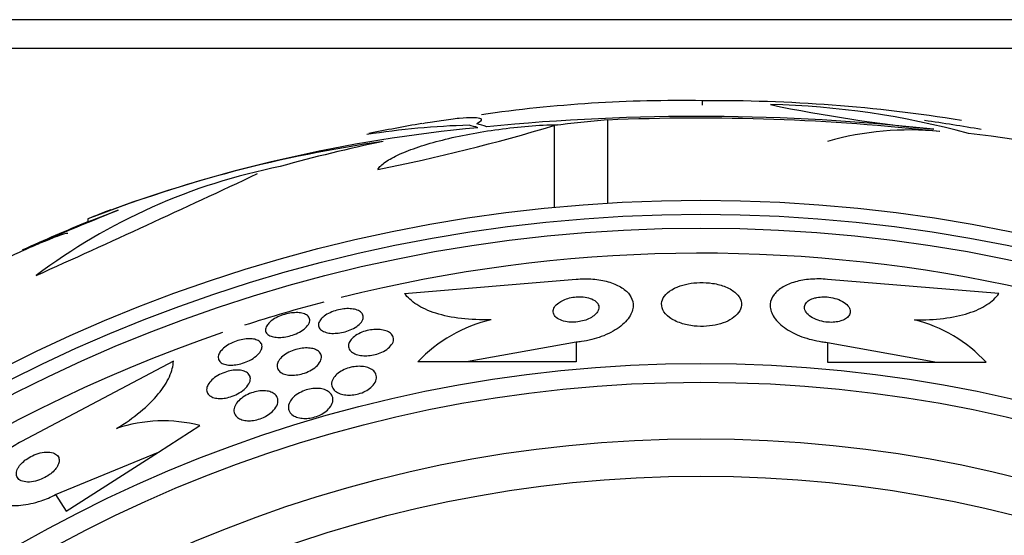
# Model space of a CAD drawing. Units: millimetres. Extents: x 0 to 1476, y 0 to 2569.
# Drawn here: x 1052 to 1069, y 1431 to 1440 of the extents above; entities that cross this region are included whole.
import ezdxf

# ---------------------------------------------------------------- set-up
doc = ezdxf.new("R2010")
doc.units = ezdxf.units.MM
doc.layers.add('DV1_Défaut', color=7, linetype='Continuous')
doc.layers.add('Défaut', color=7, linetype='Continuous')

# ---------------------------------------------------------------- blocks, each defined once
blk = doc.blocks.new('SE')
at = {"layer": 'DV1_Défaut', "color": 7, "linetype": 'Continuous'}
for p, q in [((1047.004, 1439.573), (1080.104, 1439.573)), ((1047.554, 1439.073), (1079.554, 1439.073)), ((1063.579, 1438.073), (1063.579, 1438.152)), ((1061.917, 1437.814), (1061.917, 1436.356)), ((1060.983, 1437.716), (1060.983, 1436.283)), ((1052.818, 1436.027), (1053.352, 1436.233)), ((1052.818, 1436.081), (1052.818, 1436.027)), ((1058.366, 1434.776), (1061.366, 1435.024)), ((1068.768, 1434.771), (1065.766, 1435.021)), ((1061.366, 1433.919), (1059.447, 1433.575)), ((1061.366, 1433.919), (1061.366, 1433.574)), ((1065.766, 1433.917), (1065.766, 1433.572)), ((1065.766, 1433.917), (1067.684, 1433.571)), ((1054.317, 1433.589), (1051.657, 1432.177)), ((1059.447, 1433.575), (1058.594, 1433.575)), ((1061.366, 1433.574), (1059.447, 1433.575)), ((1065.766, 1433.572), (1067.684, 1433.571)), ((1067.684, 1433.571), (1068.545, 1433.57)), ((1054.054, 1431.994), (1054.779, 1432.459)), ((1052.253, 1431.248), (1054.054, 1431.994)), ((1052.44, 1430.957), (1054.054, 1431.994)), ((1052.253, 1431.248), (1052.44, 1430.957))]:
    blk.add_line(p, q, dxfattribs=at)
for radius in [26.834, 26.588, 26.346, 23.976, 23.645, 22.655, 22]:
    blk.add_circle((1063.554, 1409.573), radius, dxfattribs=at)
for centre, radius, start, end in [((1063.173, 1413.825), 24.33, 89.0445, 98.1868), ((1063.784, 1410.803), 27.349, 80.8953, 90.4281), ((1070.07, 1463.449), 25.913, 258.1959, 264.5956), ((1064.444, 1423.737), 14.351, 74.6847, 88.7003), ((1063.506, 1400.252), 37.626, 83.709, 95.6465), ((1063.501, 1399.754), 38.093, 83.6215, 92.3824), ((1063.554, 1409.573), 28.5, 80.0875, 82.1105), ((1062.006, 1412.176), 25.611, 95.2799, 110.751), ((1059.918, 1423.267), 14.462, 91.6748, 98.8125), ((1063.554, 1409.573), 28.6, 99.8412, 101.7374), ((1051.351, 1469.866), 33.562, 281.2434, 286.6779), ((1067.201, 1432.411), 5.228, 84.1672, 105.8888), ((1065.493, 1413.515), 24.218, 68.3624, 83.5004), ((1061.236, 1414.531), 23.136, 98.0618, 111.3364), ((1058.217, 1426.718), 10.478, 101.1634, 126.9849), ((944.805, 1672.737), 260.67, 294.26104, 295.19909), ((1085.798, 1356.091), 86.461, 112.04044, 113.24893), ((1063.554, 1409.573), 28.6, 111.1722, 112.0485), ((1063.554, 1409.573), 28.55, 112.0891, 114.5699), ((1063.554, 1409.573), 25.906, 0, 104.0708), ((1063.554, 1409.573), 25.906, 104.771, 107.9664), ((1060.48, 1431.781), 2.603, 103.306, 136.4345), ((1066.666, 1431.826), 2.564, 42.8547, 75.8643), ((1063.554, 1409.573), 25.906, 108.8617, 169.2571), ((1054.139, 1430.015), 2.526, 75.3271, 108.8465)]:
    blk.add_arc(centre, radius, start, end, dxfattribs=at)
for centre, major_axis, ratio, start_param, end_param in [((1064.313, 1409.573), (0, 28.348), 0.979798, 0.086359, 0.120164), ((1059.012, 1409.573), (0, 28.21), 0.263662, -0.085697, -0.064933), ((1059.149, 1409.573), (0, 28.234), 0.261489, -0.088842, -0.064947), ((1063.781, 1409.573), (0, 28.465), 0.996657, 0.205541, 0.270959)]:
    blk.add_ellipse(centre, major_axis=major_axis, ratio=ratio, start_param=start_param, end_param=end_param, dxfattribs=at)
for points, knots in [([(1058.681, 1437.754), (1058.799, 1437.775), (1058.907, 1437.792), (1059.125, 1437.824), (1059.232, 1437.838), (1059.414, 1437.856), (1059.489, 1437.86), (1059.608, 1437.861), (1059.652, 1437.857), (1059.704, 1437.84), (1059.712, 1437.827), (1059.696, 1437.793), (1059.671, 1437.772), (1059.629, 1437.747)], [0, 0, 0, 0, 0.144389, 0.144389, 0.315511, 0.315511, 0.486633, 0.486633, 0.657755, 0.657755, 0.828878, 0.828878, 1, 1, 1, 1]), ([(1057.895, 1436.948), (1057.923, 1436.991), (1057.969, 1437.035), (1058.097, 1437.124), (1058.18, 1437.17), (1058.374, 1437.258), (1058.486, 1437.301), (1058.739, 1437.386), (1058.879, 1437.426), (1059.176, 1437.501), (1059.337, 1437.536), (1059.668, 1437.599), (1059.838, 1437.626), (1060.187, 1437.674), (1060.363, 1437.693), (1060.707, 1437.721), (1060.878, 1437.73), (1061.041, 1437.734)], [0, 0, 0, 0, 0.125, 0.125, 0.25, 0.25, 0.375, 0.375, 0.5, 0.5, 0.625, 0.625, 0.75, 0.75, 0.875, 0.875, 1, 1, 1, 1]), ([(1052.47, 1435.824), (1052.469, 1435.825), (1052.468, 1435.825), (1052.465, 1435.826), (1052.455, 1435.827), (1052.43, 1435.822), (1052.392, 1435.811), (1052.354, 1435.799), (1052.301, 1435.781), (1052.24, 1435.758), (1052.175, 1435.733), (1052.098, 1435.702), (1052.015, 1435.668), (1051.927, 1435.631), (1051.83, 1435.589), (1051.732, 1435.545), (1051.63, 1435.499), (1051.524, 1435.45), (1051.422, 1435.402), (1051.32, 1435.353), (1051.22, 1435.304), (1051.131, 1435.259), (1051.045, 1435.215), (1050.966, 1435.174), (1050.904, 1435.139), (1050.865, 1435.118), (1050.832, 1435.098), (1050.806, 1435.082), (1050.768, 1435.059), (1050.744, 1435.041), (1050.734, 1435.03), (1050.724, 1435.019), (1050.729, 1435.015), (1050.748, 1435.017), (1050.767, 1435.02), (1050.8, 1435.029), (1050.845, 1435.045), (1050.871, 1435.054), (1050.901, 1435.065), (1050.935, 1435.077)], [0, 0, 0, 0, 0.017144, 0.017144, 0.017144, 0.097909, 0.097909, 0.097909, 0.181086, 0.181086, 0.181086, 0.269104, 0.269104, 0.269104, 0.362665, 0.362665, 0.362665, 0.460207, 0.460207, 0.460207, 0.558061, 0.558061, 0.558061, 0.652076, 0.652076, 0.652076, 0.708918, 0.708918, 0.708918, 0.79018, 0.79018, 0.79018, 0.871445, 0.871445, 0.871445, 0.952847, 0.952847, 0.952847, 1, 1, 1, 1]), ([(1061.366, 1435.024), (1061.465, 1435.032), (1061.566, 1435.033), (1061.661, 1435.025), (1061.756, 1435.017), (1061.847, 1435.001), (1061.927, 1434.979), (1062.009, 1434.956), (1062.082, 1434.925), (1062.142, 1434.89), (1062.208, 1434.852), (1062.261, 1434.807), (1062.297, 1434.759), (1062.339, 1434.705), (1062.361, 1434.646), (1062.366, 1434.586), (1062.37, 1434.52), (1062.352, 1434.45), (1062.313, 1434.383), (1062.272, 1434.312), (1062.206, 1434.242), (1062.119, 1434.178), (1062.035, 1434.118), (1061.929, 1434.061), (1061.809, 1434.017), (1061.703, 1433.978), (1061.583, 1433.948), (1061.461, 1433.93), (1061.43, 1433.926), (1061.398, 1433.922), (1061.366, 1433.919)], [0, 0, 0, 0, 0.088588, 0.088588, 0.088588, 0.177331, 0.177331, 0.177331, 0.267956, 0.267956, 0.267956, 0.36727, 0.36727, 0.36727, 0.478934, 0.478934, 0.478934, 0.603136, 0.603136, 0.603136, 0.734241, 0.734241, 0.734241, 0.860728, 0.860728, 0.860728, 0.971857, 0.971857, 0.971857, 1, 1, 1, 1]), ([(1063.089, 1434.865), (1063.027, 1434.833), (1062.976, 1434.796), (1062.939, 1434.756), (1062.903, 1434.717), (1062.879, 1434.674), (1062.87, 1434.631), (1062.859, 1434.584), (1062.865, 1434.535), (1062.886, 1434.489), (1062.908, 1434.441), (1062.948, 1434.394), (1063.004, 1434.352), (1063.056, 1434.313), (1063.125, 1434.278), (1063.204, 1434.252), (1063.273, 1434.229), (1063.352, 1434.211), (1063.434, 1434.203), (1063.505, 1434.195), (1063.581, 1434.194), (1063.653, 1434.199), (1063.721, 1434.204), (1063.788, 1434.214), (1063.849, 1434.229), (1063.912, 1434.245), (1063.97, 1434.266), (1064.021, 1434.29), (1064.076, 1434.316), (1064.123, 1434.347), (1064.16, 1434.38), (1064.202, 1434.418), (1064.231, 1434.459), (1064.248, 1434.5), (1064.266, 1434.546), (1064.269, 1434.594), (1064.257, 1434.64), (1064.244, 1434.689), (1064.213, 1434.737), (1064.166, 1434.78), (1064.12, 1434.821), (1064.058, 1434.86), (1063.984, 1434.89), (1063.918, 1434.917), (1063.84, 1434.938), (1063.758, 1434.951), (1063.686, 1434.962), (1063.609, 1434.967), (1063.534, 1434.965), (1063.464, 1434.963), (1063.394, 1434.956), (1063.33, 1434.944), (1063.265, 1434.931), (1063.204, 1434.913), (1063.15, 1434.892), (1063.129, 1434.883), (1063.109, 1434.874), (1063.089, 1434.865)], [0, 0, 0, 0, 0.058058, 0.058058, 0.058058, 0.11582, 0.11582, 0.11582, 0.178825, 0.178825, 0.178825, 0.244101, 0.244101, 0.244101, 0.305748, 0.305748, 0.305748, 0.359454, 0.359454, 0.359454, 0.406086, 0.406086, 0.406086, 0.449872, 0.449872, 0.449872, 0.49497, 0.49497, 0.49497, 0.54446, 0.54446, 0.54446, 0.60022, 0.60022, 0.60022, 0.662197, 0.662197, 0.662197, 0.727355, 0.727355, 0.727355, 0.790058, 0.790058, 0.790058, 0.845535, 0.845535, 0.845535, 0.893641, 0.893641, 0.893641, 0.937961, 0.937961, 0.937961, 0.982548, 0.982548, 0.982548, 1, 1, 1, 1]), ([(1065.766, 1435.021), (1065.668, 1435.03), (1065.567, 1435.031), (1065.472, 1435.023), (1065.378, 1435.016), (1065.287, 1435), (1065.206, 1434.977), (1065.124, 1434.955), (1065.051, 1434.924), (1064.991, 1434.889), (1064.925, 1434.851), (1064.872, 1434.806), (1064.836, 1434.758), (1064.794, 1434.705), (1064.771, 1434.646), (1064.767, 1434.586), (1064.762, 1434.519), (1064.78, 1434.449), (1064.819, 1434.382), (1064.86, 1434.311), (1064.926, 1434.241), (1065.013, 1434.177), (1065.096, 1434.116), (1065.202, 1434.06), (1065.322, 1434.016), (1065.428, 1433.977), (1065.548, 1433.946), (1065.67, 1433.928), (1065.702, 1433.924), (1065.734, 1433.92), (1065.766, 1433.917)], [0, 0, 0, 0, 0.088429, 0.088429, 0.088429, 0.177169, 0.177169, 0.177169, 0.267783, 0.267783, 0.267783, 0.367076, 0.367076, 0.367076, 0.478716, 0.478716, 0.478716, 0.602898, 0.602898, 0.602898, 0.733999, 0.733999, 0.733999, 0.860506, 0.860506, 0.860506, 0.971668, 0.971668, 0.971668, 1, 1, 1, 1]), ([(1059.881, 1434.314), (1059.698, 1434.308), (1059.524, 1434.315), (1059.195, 1434.353), (1059.045, 1434.384), (1058.782, 1434.468), (1058.669, 1434.52), (1058.486, 1434.637), (1058.415, 1434.704), (1058.366, 1434.776)], [0, 0, 0, 0, 0.25, 0.25, 0.5, 0.5, 0.75, 0.75, 1, 1, 1, 1]), ([(1061.064, 1434.612), (1061.03, 1434.588), (1061.005, 1434.561), (1060.989, 1434.534), (1060.972, 1434.507), (1060.965, 1434.479), (1060.966, 1434.452), (1060.968, 1434.424), (1060.98, 1434.396), (1061.002, 1434.371), (1061.023, 1434.347), (1061.054, 1434.325), (1061.092, 1434.309), (1061.126, 1434.294), (1061.168, 1434.282), (1061.213, 1434.276), (1061.251, 1434.271), (1061.294, 1434.269), (1061.336, 1434.271), (1061.375, 1434.272), (1061.415, 1434.278), (1061.453, 1434.286), (1061.491, 1434.294), (1061.528, 1434.305), (1061.561, 1434.318), (1061.597, 1434.332), (1061.629, 1434.349), (1061.656, 1434.368), (1061.687, 1434.388), (1061.712, 1434.411), (1061.73, 1434.434), (1061.75, 1434.46), (1061.762, 1434.488), (1061.765, 1434.514), (1061.769, 1434.543), (1061.762, 1434.571), (1061.746, 1434.597), (1061.73, 1434.622), (1061.703, 1434.646), (1061.668, 1434.665), (1061.637, 1434.682), (1061.597, 1434.696), (1061.553, 1434.705), (1061.515, 1434.713), (1061.472, 1434.717), (1061.429, 1434.717), (1061.389, 1434.717), (1061.349, 1434.713), (1061.31, 1434.707), (1061.271, 1434.7), (1061.233, 1434.691), (1061.199, 1434.679), (1061.162, 1434.667), (1061.128, 1434.651), (1061.099, 1434.635), (1061.086, 1434.627), (1061.075, 1434.62), (1061.064, 1434.612)], [0, 0, 0, 0, 0.062931, 0.062931, 0.062931, 0.125687, 0.125687, 0.125687, 0.19135, 0.19135, 0.19135, 0.25412, 0.25412, 0.25412, 0.309045, 0.309045, 0.309045, 0.356319, 0.356319, 0.356319, 0.400049, 0.400049, 0.400049, 0.444566, 0.444566, 0.444566, 0.493135, 0.493135, 0.493135, 0.547885, 0.547885, 0.547885, 0.60919, 0.60919, 0.60919, 0.674526, 0.674526, 0.674526, 0.738362, 0.738362, 0.738362, 0.795217, 0.795217, 0.795217, 0.844083, 0.844083, 0.844083, 0.888379, 0.888379, 0.888379, 0.932416, 0.932416, 0.932416, 0.979623, 0.979623, 0.979623, 1, 1, 1, 1]), ([(1065.547, 1434.695), (1065.51, 1434.685), (1065.476, 1434.671), (1065.45, 1434.655), (1065.423, 1434.638), (1065.403, 1434.619), (1065.389, 1434.599), (1065.374, 1434.577), (1065.366, 1434.553), (1065.366, 1434.528), (1065.366, 1434.501), (1065.375, 1434.473), (1065.393, 1434.446), (1065.411, 1434.418), (1065.44, 1434.39), (1065.477, 1434.365), (1065.511, 1434.342), (1065.555, 1434.321), (1065.604, 1434.304), (1065.646, 1434.29), (1065.694, 1434.279), (1065.742, 1434.273), (1065.784, 1434.268), (1065.827, 1434.266), (1065.868, 1434.269), (1065.905, 1434.271), (1065.942, 1434.276), (1065.975, 1434.285), (1066.008, 1434.293), (1066.038, 1434.304), (1066.064, 1434.318), (1066.091, 1434.332), (1066.114, 1434.35), (1066.13, 1434.368), (1066.149, 1434.389), (1066.16, 1434.412), (1066.164, 1434.436), (1066.169, 1434.462), (1066.165, 1434.49), (1066.152, 1434.516), (1066.138, 1434.545), (1066.115, 1434.573), (1066.083, 1434.599), (1066.052, 1434.624), (1066.011, 1434.647), (1065.965, 1434.666), (1065.923, 1434.682), (1065.876, 1434.696), (1065.827, 1434.704), (1065.784, 1434.711), (1065.739, 1434.715), (1065.697, 1434.715), (1065.658, 1434.714), (1065.619, 1434.711), (1065.584, 1434.704), (1065.571, 1434.701), (1065.559, 1434.699), (1065.547, 1434.695)], [0, 0, 0, 0, 0.051718, 0.051718, 0.051718, 0.10312, 0.10312, 0.10312, 0.159776, 0.159776, 0.159776, 0.222638, 0.222638, 0.222638, 0.288289, 0.288289, 0.288289, 0.350753, 0.350753, 0.350753, 0.405254, 0.405254, 0.405254, 0.452243, 0.452243, 0.452243, 0.495906, 0.495906, 0.495906, 0.540533, 0.540533, 0.540533, 0.589337, 0.589337, 0.589337, 0.644384, 0.644384, 0.644384, 0.705939, 0.705939, 0.705939, 0.771323, 0.771323, 0.771323, 0.834914, 0.834914, 0.834914, 0.891356, 0.891356, 0.891356, 0.939897, 0.939897, 0.939897, 0.984074, 0.984074, 0.984074, 1, 1, 1, 1]), ([(1067.292, 1434.313), (1067.471, 1434.308), (1067.64, 1434.316), (1067.959, 1434.356), (1068.105, 1434.387), (1068.361, 1434.469), (1068.471, 1434.52), (1068.65, 1434.636), (1068.719, 1434.701), (1068.768, 1434.771)], [0, 0, 0, 0, 0.25, 0.25, 0.5, 0.5, 0.75, 0.75, 1, 1, 1, 1]), ([(1056.003, 1434.269), (1056.026, 1434.291), (1056.056, 1434.313), (1056.09, 1434.333), (1056.124, 1434.353), (1056.164, 1434.372), (1056.205, 1434.387), (1056.244, 1434.402), (1056.285, 1434.414), (1056.325, 1434.422), (1056.364, 1434.431), (1056.404, 1434.436), (1056.44, 1434.437), (1056.477, 1434.439), (1056.513, 1434.438), (1056.544, 1434.433), (1056.577, 1434.428), (1056.607, 1434.419), (1056.63, 1434.408), (1056.656, 1434.395), (1056.676, 1434.379), (1056.688, 1434.36), (1056.702, 1434.34), (1056.707, 1434.317), (1056.704, 1434.292), (1056.7, 1434.266), (1056.687, 1434.238), (1056.666, 1434.21), (1056.645, 1434.184), (1056.615, 1434.156), (1056.579, 1434.131), (1056.546, 1434.108), (1056.506, 1434.086), (1056.464, 1434.068), (1056.425, 1434.051), (1056.384, 1434.037), (1056.342, 1434.026), (1056.303, 1434.017), (1056.263, 1434.01), (1056.226, 1434.006), (1056.188, 1434.003), (1056.151, 1434.002), (1056.118, 1434.005), (1056.084, 1434.008), (1056.052, 1434.015), (1056.026, 1434.025), (1055.997, 1434.035), (1055.974, 1434.049), (1055.958, 1434.066), (1055.941, 1434.084), (1055.931, 1434.106), (1055.929, 1434.129), (1055.928, 1434.154), (1055.935, 1434.181), (1055.952, 1434.208), (1055.964, 1434.228), (1055.981, 1434.249), (1056.003, 1434.269)], [0, 0, 0, 0, 0.050353, 0.050353, 0.050353, 0.100935, 0.100935, 0.100935, 0.148491, 0.148491, 0.148491, 0.194342, 0.194342, 0.194342, 0.241571, 0.241571, 0.241571, 0.292575, 0.292575, 0.292575, 0.34867, 0.34867, 0.34867, 0.409468, 0.409468, 0.409468, 0.472264, 0.472264, 0.472264, 0.532627, 0.532627, 0.532627, 0.587098, 0.587098, 0.587098, 0.635782, 0.635782, 0.635782, 0.681621, 0.681621, 0.681621, 0.728033, 0.728033, 0.728033, 0.777734, 0.777734, 0.777734, 0.832401, 0.832401, 0.832401, 0.89213, 0.89213, 0.89213, 0.954748, 0.954748, 0.954748, 1, 1, 1, 1]), ([(1056.904, 1434.327), (1056.924, 1434.35), (1056.95, 1434.372), (1056.981, 1434.393), (1057.013, 1434.414), (1057.05, 1434.434), (1057.091, 1434.45), (1057.128, 1434.466), (1057.169, 1434.479), (1057.21, 1434.488), (1057.25, 1434.497), (1057.29, 1434.503), (1057.327, 1434.506), (1057.366, 1434.509), (1057.403, 1434.509), (1057.437, 1434.505), (1057.473, 1434.501), (1057.506, 1434.494), (1057.533, 1434.484), (1057.564, 1434.473), (1057.588, 1434.458), (1057.606, 1434.44), (1057.626, 1434.421), (1057.637, 1434.399), (1057.64, 1434.375), (1057.644, 1434.35), (1057.637, 1434.322), (1057.622, 1434.294), (1057.607, 1434.267), (1057.582, 1434.239), (1057.549, 1434.213), (1057.52, 1434.189), (1057.483, 1434.166), (1057.441, 1434.146), (1057.405, 1434.129), (1057.363, 1434.114), (1057.322, 1434.102), (1057.283, 1434.092), (1057.242, 1434.084), (1057.204, 1434.079), (1057.165, 1434.075), (1057.127, 1434.074), (1057.092, 1434.075), (1057.055, 1434.077), (1057.02, 1434.083), (1056.991, 1434.091), (1056.958, 1434.1), (1056.931, 1434.113), (1056.91, 1434.129), (1056.886, 1434.146), (1056.871, 1434.166), (1056.863, 1434.188), (1056.855, 1434.212), (1056.856, 1434.239), (1056.866, 1434.266), (1056.874, 1434.286), (1056.886, 1434.307), (1056.904, 1434.327)], [0, 0, 0, 0, 0.051043, 0.051043, 0.051043, 0.102353, 0.102353, 0.102353, 0.15008, 0.15008, 0.15008, 0.195461, 0.195461, 0.195461, 0.24184, 0.24184, 0.24184, 0.291884, 0.291884, 0.291884, 0.347219, 0.347219, 0.347219, 0.407831, 0.407831, 0.407831, 0.471274, 0.471274, 0.471274, 0.532914, 0.532914, 0.532914, 0.588548, 0.588548, 0.588548, 0.637654, 0.637654, 0.637654, 0.683165, 0.683165, 0.683165, 0.728786, 0.728786, 0.728786, 0.777522, 0.777522, 0.777522, 0.831349, 0.831349, 0.831349, 0.890728, 0.890728, 0.890728, 0.953787, 0.953787, 0.953787, 1, 1, 1, 1]), ([(1057.415, 1433.949), (1057.432, 1433.973), (1057.455, 1433.997), (1057.485, 1434.02), (1057.514, 1434.042), (1057.55, 1434.064), (1057.59, 1434.082), (1057.627, 1434.098), (1057.667, 1434.112), (1057.708, 1434.123), (1057.747, 1434.132), (1057.786, 1434.139), (1057.824, 1434.142), (1057.863, 1434.145), (1057.901, 1434.144), (1057.935, 1434.141), (1057.972, 1434.138), (1058.007, 1434.13), (1058.036, 1434.12), (1058.069, 1434.109), (1058.097, 1434.094), (1058.118, 1434.076), (1058.142, 1434.057), (1058.158, 1434.033), (1058.166, 1434.008), (1058.175, 1433.981), (1058.173, 1433.952), (1058.162, 1433.922), (1058.151, 1433.892), (1058.13, 1433.861), (1058.1, 1433.832), (1058.073, 1433.806), (1058.037, 1433.781), (1057.996, 1433.759), (1057.96, 1433.741), (1057.919, 1433.724), (1057.877, 1433.712), (1057.839, 1433.701), (1057.799, 1433.692), (1057.761, 1433.688), (1057.722, 1433.683), (1057.684, 1433.682), (1057.649, 1433.683), (1057.611, 1433.685), (1057.575, 1433.691), (1057.544, 1433.699), (1057.51, 1433.708), (1057.48, 1433.722), (1057.455, 1433.737), (1057.428, 1433.755), (1057.408, 1433.776), (1057.396, 1433.799), (1057.383, 1433.825), (1057.379, 1433.853), (1057.385, 1433.882), (1057.39, 1433.904), (1057.4, 1433.927), (1057.415, 1433.949)], [0, 0, 0, 0, 0.051634, 0.051634, 0.051634, 0.103605, 0.103605, 0.103605, 0.151004, 0.151004, 0.151004, 0.195149, 0.195149, 0.195149, 0.239968, 0.239968, 0.239968, 0.288601, 0.288601, 0.288601, 0.343143, 0.343143, 0.343143, 0.404073, 0.404073, 0.404073, 0.469153, 0.469153, 0.469153, 0.53312, 0.53312, 0.53312, 0.590368, 0.590368, 0.590368, 0.639529, 0.639529, 0.639529, 0.683927, 0.683927, 0.683927, 0.727988, 0.727988, 0.727988, 0.77524, 0.77524, 0.77524, 0.828121, 0.828121, 0.828121, 0.887573, 0.887573, 0.887573, 0.951995, 0.951995, 0.951995, 1, 1, 1, 1]), ([(1055.158, 1433.777), (1055.18, 1433.801), (1055.208, 1433.826), (1055.241, 1433.849), (1055.274, 1433.873), (1055.313, 1433.895), (1055.355, 1433.913), (1055.393, 1433.931), (1055.435, 1433.946), (1055.476, 1433.957), (1055.515, 1433.967), (1055.554, 1433.974), (1055.591, 1433.977), (1055.628, 1433.981), (1055.663, 1433.981), (1055.694, 1433.978), (1055.728, 1433.975), (1055.757, 1433.967), (1055.782, 1433.957), (1055.809, 1433.946), (1055.83, 1433.931), (1055.845, 1433.914), (1055.861, 1433.894), (1055.869, 1433.872), (1055.869, 1433.847), (1055.87, 1433.821), (1055.861, 1433.792), (1055.843, 1433.762), (1055.825, 1433.733), (1055.798, 1433.703), (1055.764, 1433.674), (1055.732, 1433.648), (1055.694, 1433.622), (1055.651, 1433.6), (1055.613, 1433.581), (1055.571, 1433.564), (1055.528, 1433.55), (1055.489, 1433.538), (1055.449, 1433.529), (1055.411, 1433.524), (1055.374, 1433.518), (1055.338, 1433.516), (1055.305, 1433.518), (1055.27, 1433.519), (1055.238, 1433.524), (1055.212, 1433.533), (1055.183, 1433.542), (1055.158, 1433.555), (1055.141, 1433.57), (1055.121, 1433.587), (1055.108, 1433.608), (1055.104, 1433.631), (1055.099, 1433.656), (1055.102, 1433.683), (1055.115, 1433.712), (1055.125, 1433.733), (1055.139, 1433.755), (1055.158, 1433.777)], [0, 0, 0, 0, 0.052476, 0.052476, 0.052476, 0.10525, 0.10525, 0.10525, 0.153906, 0.153906, 0.153906, 0.199434, 0.199434, 0.199434, 0.24529, 0.24529, 0.24529, 0.294344, 0.294344, 0.294344, 0.34849, 0.34849, 0.34849, 0.40814, 0.40814, 0.40814, 0.471397, 0.471397, 0.471397, 0.53392, 0.53392, 0.53392, 0.591049, 0.591049, 0.591049, 0.641337, 0.641337, 0.641337, 0.687225, 0.687225, 0.687225, 0.732476, 0.732476, 0.732476, 0.780305, 0.780305, 0.780305, 0.832943, 0.832943, 0.832943, 0.891246, 0.891246, 0.891246, 0.953889, 0.953889, 0.953889, 1, 1, 1, 1]), ([(1056.161, 1433.596), (1056.178, 1433.622), (1056.201, 1433.649), (1056.231, 1433.674), (1056.26, 1433.699), (1056.297, 1433.723), (1056.338, 1433.744), (1056.375, 1433.762), (1056.416, 1433.779), (1056.458, 1433.791), (1056.497, 1433.802), (1056.536, 1433.81), (1056.574, 1433.815), (1056.612, 1433.819), (1056.649, 1433.82), (1056.683, 1433.818), (1056.718, 1433.816), (1056.751, 1433.81), (1056.78, 1433.801), (1056.811, 1433.79), (1056.838, 1433.777), (1056.858, 1433.76), (1056.881, 1433.741), (1056.896, 1433.719), (1056.904, 1433.694), (1056.912, 1433.668), (1056.91, 1433.638), (1056.9, 1433.608), (1056.889, 1433.578), (1056.869, 1433.545), (1056.839, 1433.514), (1056.812, 1433.486), (1056.776, 1433.458), (1056.734, 1433.434), (1056.698, 1433.413), (1056.657, 1433.394), (1056.614, 1433.379), (1056.576, 1433.366), (1056.535, 1433.356), (1056.496, 1433.349), (1056.458, 1433.343), (1056.421, 1433.341), (1056.386, 1433.341), (1056.35, 1433.342), (1056.315, 1433.346), (1056.286, 1433.353), (1056.252, 1433.361), (1056.224, 1433.373), (1056.201, 1433.388), (1056.175, 1433.404), (1056.156, 1433.425), (1056.145, 1433.447), (1056.132, 1433.472), (1056.128, 1433.5), (1056.134, 1433.529), (1056.138, 1433.551), (1056.147, 1433.574), (1056.161, 1433.596)], [0, 0, 0, 0, 0.053849, 0.053849, 0.053849, 0.10807, 0.10807, 0.10807, 0.157023, 0.157023, 0.157023, 0.201689, 0.201689, 0.201689, 0.246095, 0.246095, 0.246095, 0.293602, 0.293602, 0.293602, 0.346569, 0.346569, 0.346569, 0.405949, 0.405949, 0.405949, 0.470275, 0.470275, 0.470275, 0.534971, 0.534971, 0.534971, 0.594161, 0.594161, 0.594161, 0.645171, 0.645171, 0.645171, 0.690407, 0.690407, 0.690407, 0.73427, 0.73427, 0.73427, 0.780529, 0.780529, 0.780529, 0.831876, 0.831876, 0.831876, 0.889689, 0.889689, 0.889689, 0.953101, 0.953101, 0.953101, 1, 1, 1, 1]), ([(1053.323, 1432.406), (1053.476, 1432.499), (1053.614, 1432.597), (1053.861, 1432.803), (1053.967, 1432.908), (1054.138, 1433.116), (1054.203, 1433.218), (1054.291, 1433.412), (1054.314, 1433.504), (1054.317, 1433.589)], [0, 0, 0, 0, 0.25, 0.25, 0.5, 0.5, 0.75, 0.75, 1, 1, 1, 1]), ([(1057.128, 1433.302), (1057.146, 1433.327), (1057.171, 1433.353), (1057.201, 1433.376), (1057.232, 1433.4), (1057.269, 1433.422), (1057.309, 1433.44), (1057.346, 1433.457), (1057.386, 1433.47), (1057.427, 1433.48), (1057.465, 1433.488), (1057.503, 1433.494), (1057.54, 1433.496), (1057.577, 1433.498), (1057.614, 1433.497), (1057.647, 1433.492), (1057.683, 1433.487), (1057.717, 1433.478), (1057.745, 1433.466), (1057.777, 1433.453), (1057.804, 1433.435), (1057.825, 1433.415), (1057.848, 1433.393), (1057.864, 1433.366), (1057.87, 1433.338), (1057.878, 1433.307), (1057.875, 1433.274), (1057.862, 1433.24), (1057.849, 1433.207), (1057.826, 1433.173), (1057.793, 1433.141), (1057.768, 1433.117), (1057.738, 1433.095), (1057.704, 1433.075), (1057.67, 1433.055), (1057.63, 1433.037), (1057.589, 1433.024), (1057.552, 1433.012), (1057.512, 1433.003), (1057.474, 1432.998), (1057.437, 1432.993), (1057.399, 1432.991), (1057.365, 1432.993), (1057.327, 1432.995), (1057.293, 1433), (1057.262, 1433.009), (1057.227, 1433.018), (1057.196, 1433.032), (1057.171, 1433.048), (1057.143, 1433.067), (1057.121, 1433.089), (1057.107, 1433.114), (1057.091, 1433.141), (1057.085, 1433.172), (1057.088, 1433.204), (1057.091, 1433.236), (1057.105, 1433.269), (1057.128, 1433.302)], [0, 0, 0, 0, 0.050814, 0.050814, 0.050814, 0.102012, 0.102012, 0.102012, 0.148092, 0.148092, 0.148092, 0.190707, 0.190707, 0.190707, 0.234289, 0.234289, 0.234289, 0.282279, 0.282279, 0.282279, 0.337047, 0.337047, 0.337047, 0.399261, 0.399261, 0.399261, 0.466433, 0.466433, 0.466433, 0.532253, 0.532253, 0.532253, 0.579933, 0.579933, 0.579933, 0.627915, 0.627915, 0.627915, 0.67128, 0.67128, 0.67128, 0.713641, 0.713641, 0.713641, 0.75907, 0.75907, 0.75907, 0.810512, 0.810512, 0.810512, 0.869533, 0.869533, 0.869533, 0.935102, 0.935102, 0.935102, 1, 1, 1, 1]), ([(1054.938, 1433.197), (1054.957, 1433.225), (1054.982, 1433.252), (1055.014, 1433.279), (1055.045, 1433.305), (1055.084, 1433.331), (1055.126, 1433.352), (1055.164, 1433.372), (1055.206, 1433.389), (1055.248, 1433.402), (1055.286, 1433.414), (1055.325, 1433.422), (1055.362, 1433.427), (1055.399, 1433.432), (1055.434, 1433.433), (1055.466, 1433.43), (1055.5, 1433.428), (1055.531, 1433.421), (1055.557, 1433.412), (1055.586, 1433.401), (1055.609, 1433.387), (1055.627, 1433.37), (1055.646, 1433.351), (1055.659, 1433.327), (1055.663, 1433.302), (1055.668, 1433.275), (1055.664, 1433.244), (1055.65, 1433.212), (1055.637, 1433.181), (1055.614, 1433.147), (1055.582, 1433.115), (1055.552, 1433.085), (1055.514, 1433.056), (1055.471, 1433.03), (1055.434, 1433.008), (1055.392, 1432.988), (1055.348, 1432.972), (1055.31, 1432.959), (1055.27, 1432.948), (1055.232, 1432.941), (1055.195, 1432.935), (1055.158, 1432.932), (1055.125, 1432.933), (1055.09, 1432.934), (1055.058, 1432.938), (1055.03, 1432.946), (1055, 1432.954), (1054.974, 1432.967), (1054.954, 1432.982), (1054.931, 1432.999), (1054.915, 1433.02), (1054.906, 1433.043), (1054.897, 1433.069), (1054.897, 1433.098), (1054.905, 1433.128), (1054.911, 1433.15), (1054.922, 1433.174), (1054.938, 1433.197)], [0, 0, 0, 0, 0.054533, 0.054533, 0.054533, 0.109452, 0.109452, 0.109452, 0.158844, 0.158844, 0.158844, 0.203602, 0.203602, 0.203602, 0.247816, 0.247816, 0.247816, 0.294945, 0.294945, 0.294945, 0.347444, 0.347444, 0.347444, 0.406415, 0.406415, 0.406415, 0.470603, 0.470603, 0.470603, 0.535601, 0.535601, 0.535601, 0.595412, 0.595412, 0.595412, 0.646956, 0.646956, 0.646956, 0.692379, 0.692379, 0.692379, 0.736111, 0.736111, 0.736111, 0.782024, 0.782024, 0.782024, 0.83291, 0.83291, 0.83291, 0.890282, 0.890282, 0.890282, 0.953477, 0.953477, 0.953477, 1, 1, 1, 1]), ([(1055.41, 1432.83), (1055.428, 1432.858), (1055.452, 1432.887), (1055.483, 1432.915), (1055.513, 1432.942), (1055.551, 1432.969), (1055.594, 1432.991), (1055.631, 1433.011), (1055.673, 1433.029), (1055.714, 1433.041), (1055.752, 1433.053), (1055.791, 1433.061), (1055.828, 1433.065), (1055.864, 1433.069), (1055.9, 1433.069), (1055.932, 1433.066), (1055.966, 1433.063), (1055.998, 1433.056), (1056.025, 1433.046), (1056.055, 1433.035), (1056.08, 1433.019), (1056.1, 1433.001), (1056.122, 1432.98), (1056.136, 1432.956), (1056.143, 1432.929), (1056.151, 1432.899), (1056.149, 1432.866), (1056.137, 1432.832), (1056.126, 1432.798), (1056.104, 1432.762), (1056.072, 1432.727), (1056.048, 1432.701), (1056.018, 1432.675), (1055.983, 1432.651), (1055.948, 1432.628), (1055.908, 1432.606), (1055.865, 1432.589), (1055.828, 1432.574), (1055.787, 1432.562), (1055.748, 1432.554), (1055.711, 1432.547), (1055.675, 1432.543), (1055.64, 1432.543), (1055.605, 1432.543), (1055.572, 1432.547), (1055.542, 1432.554), (1055.509, 1432.561), (1055.481, 1432.573), (1055.457, 1432.587), (1055.43, 1432.604), (1055.41, 1432.624), (1055.397, 1432.647), (1055.381, 1432.673), (1055.375, 1432.703), (1055.377, 1432.734), (1055.38, 1432.764), (1055.391, 1432.797), (1055.41, 1432.83)], [0, 0, 0, 0, 0.054641, 0.054641, 0.054641, 0.109736, 0.109736, 0.109736, 0.158398, 0.158398, 0.158398, 0.20186, 0.20186, 0.20186, 0.244815, 0.244815, 0.244815, 0.291063, 0.291063, 0.291063, 0.343326, 0.343326, 0.343326, 0.402963, 0.402963, 0.402963, 0.468744, 0.468744, 0.468744, 0.535648, 0.535648, 0.535648, 0.586289, 0.586289, 0.586289, 0.637322, 0.637322, 0.637322, 0.682369, 0.682369, 0.682369, 0.724734, 0.724734, 0.724734, 0.768862, 0.768862, 0.768862, 0.818047, 0.818047, 0.818047, 0.874383, 0.874383, 0.874383, 0.937889, 0.937889, 0.937889, 1, 1, 1, 1]), ([(1056.353, 1432.869), (1056.367, 1432.897), (1056.389, 1432.927), (1056.417, 1432.955), (1056.446, 1432.982), (1056.483, 1433.009), (1056.524, 1433.032), (1056.561, 1433.052), (1056.602, 1433.07), (1056.644, 1433.083), (1056.681, 1433.094), (1056.72, 1433.102), (1056.758, 1433.106), (1056.795, 1433.111), (1056.831, 1433.111), (1056.864, 1433.109), (1056.9, 1433.106), (1056.933, 1433.099), (1056.962, 1433.089), (1056.995, 1433.078), (1057.023, 1433.063), (1057.045, 1433.045), (1057.071, 1433.025), (1057.089, 1433), (1057.099, 1432.973), (1057.111, 1432.944), (1057.113, 1432.911), (1057.106, 1432.877), (1057.098, 1432.842), (1057.08, 1432.805), (1057.051, 1432.77), (1057.029, 1432.743), (1057.001, 1432.717), (1056.968, 1432.693), (1056.934, 1432.669), (1056.895, 1432.647), (1056.852, 1432.63), (1056.815, 1432.615), (1056.775, 1432.603), (1056.736, 1432.595), (1056.699, 1432.588), (1056.661, 1432.584), (1056.626, 1432.583), (1056.59, 1432.583), (1056.555, 1432.586), (1056.524, 1432.593), (1056.489, 1432.6), (1056.458, 1432.611), (1056.433, 1432.625), (1056.403, 1432.641), (1056.379, 1432.662), (1056.362, 1432.684), (1056.343, 1432.71), (1056.332, 1432.74), (1056.33, 1432.771), (1056.329, 1432.802), (1056.336, 1432.835), (1056.353, 1432.869)], [0, 0, 0, 0, 0.055049, 0.055049, 0.055049, 0.11059, 0.11059, 0.11059, 0.159146, 0.159146, 0.159146, 0.20209, 0.20209, 0.20209, 0.244423, 0.244423, 0.244423, 0.290128, 0.290128, 0.290128, 0.342076, 0.342076, 0.342076, 0.401805, 0.401805, 0.401805, 0.468209, 0.468209, 0.468209, 0.536102, 0.536102, 0.536102, 0.58674, 0.58674, 0.58674, 0.6378, 0.6378, 0.6378, 0.682496, 0.682496, 0.682496, 0.724237, 0.724237, 0.724237, 0.767713, 0.767713, 0.767713, 0.816388, 0.816388, 0.816388, 0.872539, 0.872539, 0.872539, 0.936379, 0.936379, 0.936379, 1, 1, 1, 1]), ([(1051.657, 1432.177), (1051.613, 1432.154), (1051.57, 1432.13), (1051.529, 1432.104), (1051.445, 1432.051), (1051.367, 1431.991), (1051.301, 1431.93), (1051.234, 1431.869), (1051.178, 1431.806), (1051.134, 1431.744), (1051.088, 1431.678), (1051.055, 1431.612), (1051.035, 1431.55), (1051.014, 1431.482), (1051.009, 1431.417), (1051.02, 1431.359), (1051.032, 1431.295), (1051.064, 1431.238), (1051.112, 1431.192), (1051.165, 1431.143), (1051.238, 1431.105), (1051.328, 1431.082), (1051.418, 1431.06), (1051.528, 1431.052), (1051.647, 1431.063), (1051.757, 1431.073), (1051.88, 1431.099), (1052.001, 1431.14), (1052.086, 1431.169), (1052.172, 1431.205), (1052.253, 1431.248)], [0, 0, 0, 0, 0.043945, 0.043945, 0.043945, 0.133071, 0.133071, 0.133071, 0.221399, 0.221399, 0.221399, 0.315689, 0.315689, 0.315689, 0.420778, 0.420778, 0.420778, 0.538886, 0.538886, 0.538886, 0.667579, 0.667579, 0.667579, 0.797974, 0.797974, 0.797974, 0.917657, 0.917657, 0.917657, 1, 1, 1, 1]), ([(1051.595, 1431.71), (1051.578, 1431.679), (1051.569, 1431.648), (1051.568, 1431.62), (1051.566, 1431.593), (1051.573, 1431.568), (1051.586, 1431.547), (1051.6, 1431.524), (1051.623, 1431.505), (1051.652, 1431.492), (1051.682, 1431.478), (1051.721, 1431.47), (1051.765, 1431.469), (1051.807, 1431.468), (1051.855, 1431.473), (1051.905, 1431.485), (1051.948, 1431.496), (1051.994, 1431.513), (1052.038, 1431.534), (1052.076, 1431.552), (1052.114, 1431.574), (1052.147, 1431.598), (1052.178, 1431.62), (1052.206, 1431.644), (1052.229, 1431.669), (1052.253, 1431.694), (1052.272, 1431.72), (1052.286, 1431.745), (1052.302, 1431.772), (1052.312, 1431.799), (1052.316, 1431.823), (1052.32, 1431.851), (1052.317, 1431.876), (1052.309, 1431.899), (1052.298, 1431.923), (1052.28, 1431.944), (1052.255, 1431.96), (1052.229, 1431.977), (1052.194, 1431.988), (1052.154, 1431.993), (1052.114, 1431.997), (1052.068, 1431.995), (1052.018, 1431.986), (1051.975, 1431.978), (1051.927, 1431.963), (1051.881, 1431.944), (1051.841, 1431.927), (1051.802, 1431.906), (1051.766, 1431.883), (1051.733, 1431.862), (1051.702, 1431.838), (1051.676, 1431.813), (1051.65, 1431.789), (1051.629, 1431.763), (1051.612, 1431.738), (1051.605, 1431.729), (1051.6, 1431.719), (1051.595, 1431.71)], [0, 0, 0, 0, 0.057479, 0.057479, 0.057479, 0.114643, 0.114643, 0.114643, 0.177392, 0.177392, 0.177392, 0.24305, 0.24305, 0.24305, 0.305632, 0.305632, 0.305632, 0.360296, 0.360296, 0.360296, 0.407394, 0.407394, 0.407394, 0.451081, 0.451081, 0.451081, 0.495665, 0.495665, 0.495665, 0.544379, 0.544379, 0.544379, 0.599312, 0.599312, 0.599312, 0.660772, 0.660772, 0.660772, 0.726139, 0.726139, 0.726139, 0.789825, 0.789825, 0.789825, 0.846426, 0.846426, 0.846426, 0.89509, 0.89509, 0.89509, 0.939312, 0.939312, 0.939312, 0.983389, 0.983389, 0.983389, 1, 1, 1, 1])]:
    blk.add_open_spline(points, degree=3, knots=knots, dxfattribs=at)

msp = doc.modelspace()

# ---------------------------------------------------------------- block references
at = {"layer": 'Défaut'}
msp.add_blockref('SE', (0, 0), dxfattribs=at)

doc.saveas('drawing.dxf')
